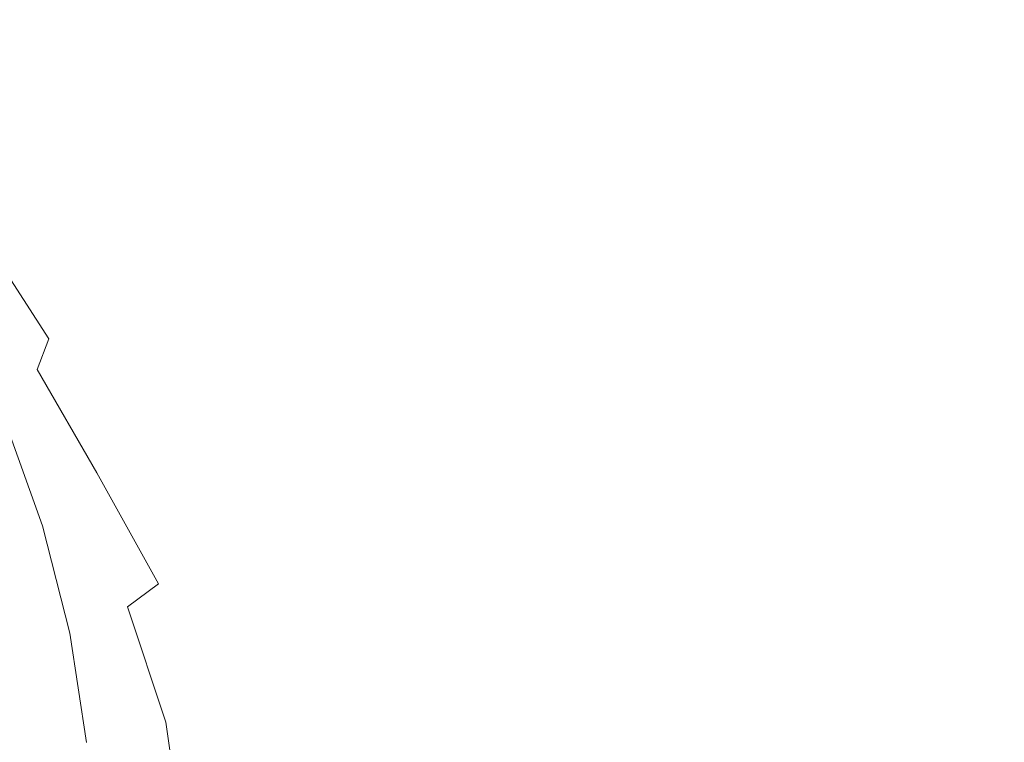
# Model space of a CAD drawing. Extents: x -212 to 108, y -149 to 0.
# Drawn here: x 18 to 35, y -47 to -34 of the extents above; entities that cross this region are included whole.
import ezdxf

# ---------------------------------------------------------------- set-up
doc = ezdxf.new("R2010")
doc.units = 0
doc.header["$LTSCALE"] = 500
doc.header["$MEASUREMENT"] = 0
doc.layers.add('FERRO_CHROM', color=7, linetype='Continuous')

msp = doc.modelspace()

# ---------------------------------------------------------------- linework, layer by layer
at = {"layer": 'FERRO_CHROM', "lineweight": 0}
for points, invisible_edges in [([(20.352, -34.463, 13.158), (22.372, -34.452, 13.099), (21.989, -33.037, 13.076), (19.859, -33.167, 13.136)], 15), ([(22.372, -34.452, 13.099), (25.066, -34.537, 13.07), (24.765, -32.996, 13.047), (21.989, -33.037, 13.076)], 15), ([(25.066, -34.537, 13.07), (28.508, -34.677, 13.056), (28.27, -33.018, 13.035), (24.765, -32.996, 13.047)], 15), ([(32.777, -34.835, 13.042), (32.586, -33.074, 13.024), (28.27, -33.018, 13.035), (28.508, -34.677, 13.056)], 15), ([(37.673, -35.006, 13.023), (37.518, -33.157, 13.008), (32.586, -33.074, 13.024), (32.777, -34.835, 13.042)], 15), ([(18.908, -34.635, 13.262), (20.352, -34.463, 13.158), (19.859, -33.167, 13.136), (18.29, -33.413, 13.243)], 15), ([(18.908, -34.635, 13.262), (18.29, -33.413, 13.243), (17.202, -33.802, 13.411), (17.941, -35.034, 13.424)], 15), ([(17.019, -36.323, -12.968), (17.019, -34.073, -12.968), (21.001, -34.073, -12.968), (21.001, -36.323, -12.968)], 15), ([(21.001, -36.323, -12.968), (21.001, -34.073, -12.968), (25.511, -34.073, -12.968), (25.511, -36.323, -12.968)], 15), ([(30.625, -36.323, -12.968), (25.511, -36.323, -12.968), (25.511, -34.073, -12.968), (30.625, -34.073, -12.968)], 15), ([(36.173, -36.323, -12.96), (30.625, -36.323, -12.968), (30.625, -34.073, -12.968), (36.173, -34.073, -12.96)], 15), ([(19.538, -35.832, 13.296), (20.799, -35.787, 13.201), (20.352, -34.463, 13.158), (18.908, -34.635, 13.262)], 15), ([(20.799, -35.787, 13.201), (22.655, -35.97, 13.144), (22.372, -34.452, 13.099), (20.352, -34.463, 13.158)], 15), ([(22.655, -35.97, 13.144), (25.251, -36.23, 13.112), (25.066, -34.537, 13.07), (22.372, -34.452, 13.099)], 15), ([(19.538, -35.832, 13.296), (18.908, -34.635, 13.262), (17.941, -35.034, 13.424), (18.729, -36.26, 13.44)], 15), ([(25.251, -36.23, 13.112), (28.641, -36.52, 13.092), (28.508, -34.677, 13.056), (25.066, -34.537, 13.07)], 15), ([(32.881, -36.795, 13.072), (32.777, -34.835, 13.042), (28.508, -34.677, 13.056), (28.641, -36.52, 13.092)], 15), ([(37.765, -37.059, 13.047), (37.673, -35.006, 13.023), (32.777, -34.835, 13.042), (32.881, -36.795, 13.072)], 15), ([(18.729, -36.26, 13.44), (17.941, -35.034, 13.424), (17.337, -35.564, 13.662), (18.243, -36.896, 13.661)], 15), ([(20.064, -36.762, 13.334), (19.538, -35.832, 13.296), (18.729, -36.26, 13.44), (19.678, -37.386, 13.439)], 15), ([(20.064, -36.762, 13.334), (21.035, -37.088, 13.277), (20.799, -35.787, 13.201), (19.538, -35.832, 13.296)], 15), ([(21.035, -37.088, 13.277), (22.764, -37.547, 13.221), (22.655, -35.97, 13.144), (20.799, -35.787, 13.201)], 15), ([(22.764, -37.547, 13.221), (25.272, -38.034, 13.182), (25.251, -36.23, 13.112), (22.655, -35.97, 13.144)], 15), ([(17.019, -38.78, -12.968), (17.019, -36.323, -12.968), (21.001, -36.323, -12.968), (21.001, -38.78, -12.968)], 15), ([(19.678, -37.386, 13.439), (18.729, -36.26, 13.44), (18.243, -36.896, 13.661), (19.295, -38.219, 13.642)], 15), ([(21.001, -38.78, -12.968), (21.001, -36.323, -12.968), (25.511, -36.323, -12.968), (25.511, -38.78, -12.968)], 15), ([(25.272, -38.034, 13.182), (28.616, -38.503, 13.15), (28.641, -36.52, 13.092), (25.251, -36.23, 13.112)], 15), ([(30.625, -38.78, -12.968), (25.511, -38.78, -12.968), (25.511, -36.323, -12.968), (30.625, -36.323, -12.968)], 15), ([(36.173, -38.78, -12.96), (30.625, -38.78, -12.968), (30.625, -36.323, -12.968), (36.173, -36.323, -12.96)], 15), ([(32.852, -38.907, 13.118), (32.881, -36.795, 13.072), (28.641, -36.52, 13.092), (28.616, -38.503, 13.15)], 15), ([(20.064, -36.762, 13.334), (19.678, -37.386, 13.439), (20.9, -38.321, 13.399), (21.035, -37.088, 13.277)], 15), ([(37.757, -39.26, 13.082), (37.765, -37.059, 13.047), (32.881, -36.795, 13.072), (32.852, -38.907, 13.118)], 15), ([(19.295, -38.219, 13.642), (18.243, -36.896, 13.661), (17.951, -37.566, 13.985), (19.024, -39.056, 13.956)], 15), ([(21.035, -37.088, 13.277), (20.9, -38.321, 13.399), (22.625, -39.137, 13.342), (22.764, -37.547, 13.221)], 15), ([(19.678, -37.386, 13.439), (19.295, -38.219, 13.642), (20.582, -39.482, 13.597), (20.9, -38.321, 13.399)], 15), ([(19.024, -39.056, 13.956), (17.951, -37.566, 13.985), (17.769, -38.177, 14.423), (18.814, -39.794, 14.391)], 11), ([(22.764, -37.547, 13.221), (22.625, -39.137, 13.342), (25.082, -39.908, 13.289), (25.272, -38.034, 13.182)], 15), ([(25.272, -38.034, 13.182), (25.082, -39.908, 13.289), (28.384, -40.586, 13.237), (28.616, -38.503, 13.15)], 15), ([(18.615, -40.33, 14.957), (18.814, -39.794, 14.391), (17.769, -38.177, 14.423), (17.614, -38.636, 14.985)], 14), ([(19.295, -38.219, 13.642), (19.024, -39.056, 13.956), (20.271, -40.571, 13.903), (20.582, -39.482, 13.597)], 15), ([(20.9, -38.321, 13.399), (20.582, -39.482, 13.597), (22.297, -40.686, 13.532), (22.625, -39.137, 13.342)], 15), ([(32.852, -38.907, 13.118), (28.616, -38.503, 13.15), (28.384, -40.586, 13.237), (32.643, -41.123, 13.186)], 15), ([(18.436, -40.699, 15.649), (18.615, -40.33, 14.957), (17.614, -38.636, 14.985), (17.485, -38.968, 15.67)], 15), ([(17.019, -41.345, -12.968), (17.019, -38.78, -12.968), (21.001, -38.78, -12.968), (21.001, -41.345, -12.968)], 15), ([(21.001, -41.345, -12.968), (21.001, -38.78, -12.968), (25.511, -38.78, -12.968), (25.511, -41.345, -12.968)], 15), ([(30.625, -41.345, -12.968), (25.511, -41.345, -12.968), (25.511, -38.78, -12.968), (30.625, -38.78, -12.968)], 15), ([(36.173, -41.345, -12.96), (30.625, -41.345, -12.968), (30.625, -38.78, -12.968), (36.173, -38.78, -12.96)], 15), ([(37.757, -39.26, 13.082), (32.852, -38.907, 13.118), (32.643, -41.123, 13.186), (37.613, -41.553, 13.131)], 15), ([(18.285, -40.938, 16.464), (18.436, -40.699, 15.649), (17.485, -38.968, 15.67), (17.384, -39.195, 16.477)], 15), ([(19.024, -39.056, 13.956), (18.814, -39.794, 14.391), (19.962, -41.485, 14.333), (20.271, -40.571, 13.903)], 15), ([(22.625, -39.137, 13.342), (22.297, -40.686, 13.532), (24.633, -41.834, 13.453), (25.082, -39.908, 13.289)], 15), ([(20.582, -39.482, 13.597), (20.271, -40.571, 13.903), (21.84, -42.141, 13.818), (22.297, -40.686, 13.532)], 15), ([(18.615, -40.33, 14.957), (19.651, -42.118, 14.904), (19.962, -41.485, 14.333), (18.814, -39.794, 14.391)], 15), ([(25.082, -39.908, 13.289), (24.633, -41.834, 13.453), (27.854, -42.793, 13.365), (28.384, -40.586, 13.237)], 15), ([(18.436, -40.699, 15.649), (19.357, -42.528, 15.609), (19.651, -42.118, 14.904), (18.615, -40.33, 14.957)], 11), ([(20.271, -40.571, 13.903), (19.962, -41.485, 14.333), (21.299, -43.32, 14.237), (21.84, -42.141, 13.818)], 15), ([(32.643, -41.123, 13.186), (28.384, -40.586, 13.237), (27.854, -42.793, 13.365), (32.224, -43.428, 13.275)], 15), ([(18.285, -40.938, 16.464), (19.102, -42.771, 16.44), (19.357, -42.528, 15.609), (18.436, -40.699, 15.649)], 15), ([(22.297, -40.686, 13.532), (21.84, -42.141, 13.818), (23.879, -43.796, 13.694), (24.633, -41.834, 13.453)], 15), ([(18.171, -41.083, 17.4), (18.905, -42.904, 17.389), (19.102, -42.771, 16.44), (18.285, -40.938, 16.464)], 15), ([(18.171, -41.083, 17.4), (18.103, -41.17, 18.453), (18.786, -42.984, 18.45), (18.905, -42.904, 17.389)], 15), ([(37.613, -41.553, 13.131), (32.643, -41.123, 13.186), (32.224, -43.428, 13.275), (37.376, -43.866, 13.187)], 15), ([(17.677, -41.388, 41.194), (18.313, -43.158, 41.194), (18.51, -43.098, 41.194), (17.867, -41.309, 41.194)], 15), ([(17.677, -41.387, 44.49), (17.868, -41.309, 44.49), (18.511, -43.098, 44.49), (18.314, -43.158, 44.49)], 15), ([(17.773, -41.23, 57.561), (17.711, -41.23, 58.808), (18.307, -43.039, 59.732), (18.379, -43.039, 58.446)], 15), ([(17.773, -41.23, 57.561), (18.379, -43.039, 58.446), (18.446, -43.039, 57.168), (17.831, -41.23, 56.327)], 15), ([(17.831, -41.23, 56.327), (18.446, -43.039, 57.168), (18.506, -43.039, 55.903), (17.883, -41.23, 55.111)], 15), ([(17.867, -41.309, 41.194), (18.51, -43.098, 41.194), (18.708, -43.039, 41.194), (18.058, -41.23, 41.194)], 15), ([(17.868, -41.309, 44.49), (18.058, -41.23, 44.49), (18.708, -43.039, 44.49), (18.511, -43.098, 44.49)], 15), ([(17.883, -41.23, 55.111), (18.506, -43.039, 55.903), (18.559, -43.039, 54.658), (17.929, -41.23, 53.921)], 15), ([(17.929, -41.23, 53.921), (18.559, -43.039, 54.658), (18.604, -43.039, 53.438), (17.968, -41.23, 52.763)], 15), ([(17.998, -41.23, 51.644), (17.968, -41.23, 52.763), (18.604, -43.039, 53.438), (18.638, -43.039, 52.25)], 15), ([(18.02, -41.23, 50.559), (17.998, -41.23, 51.644), (18.638, -43.039, 52.25), (18.664, -43.039, 51.09)], 15), ([(18.036, -41.23, 49.503), (18.02, -41.23, 50.559), (18.664, -43.039, 51.09), (18.683, -43.039, 49.954)], 15), ([(18.047, -41.23, 48.471), (18.036, -41.23, 49.503), (18.683, -43.039, 49.954), (18.695, -43.039, 48.837)], 15), ([(18.047, -41.23, 48.471), (18.695, -43.039, 48.837), (18.703, -43.039, 47.736), (18.053, -41.23, 47.459)], 15), ([(18.053, -41.23, 47.459), (18.703, -43.039, 47.736), (18.706, -43.039, 46.648), (18.056, -41.23, 46.461)], 15), ([(18.056, -41.23, 46.461), (18.706, -43.039, 46.648), (18.708, -43.039, 45.567), (18.058, -41.23, 45.473)], 15), ([(18.069, -41.213, 19.625), (18.058, -41.228, 20.917), (18.708, -43.038, 20.919), (18.727, -43.024, 19.625)], 15), ([(18.058, -41.229, 27.173), (18.708, -43.038, 27.174), (18.708, -43.038, 25.499), (18.058, -41.228, 25.498)], 15), ([(18.058, -41.228, 25.498), (18.708, -43.038, 25.499), (18.708, -43.038, 23.873), (18.058, -41.228, 23.872)], 15), ([(18.058, -41.228, 23.872), (18.708, -43.038, 23.873), (18.708, -43.038, 22.334), (18.058, -41.228, 22.332)], 15), ([(18.058, -41.228, 20.917), (18.058, -41.228, 22.332), (18.708, -43.038, 22.334), (18.708, -43.038, 20.919)], 15), ([(18.058, -41.229, 28.859), (18.058, -41.229, 30.518), (18.708, -43.038, 30.519), (18.708, -43.038, 28.86)], 15), ([(18.058, -41.229, 30.518), (18.058, -41.229, 32.112), (18.708, -43.038, 32.113), (18.708, -43.038, 30.519)], 15), ([(18.058, -41.229, 32.112), (18.058, -41.229, 33.603), (18.708, -43.038, 33.604), (18.708, -43.038, 32.113)], 15), ([(18.058, -41.229, 33.603), (18.058, -41.23, 34.953), (18.708, -43.038, 34.953), (18.708, -43.038, 33.604)], 15), ([(18.058, -41.229, 28.859), (18.708, -43.038, 28.86), (18.708, -43.038, 27.174), (18.058, -41.229, 27.173)], 15), ([(18.058, -41.23, 38.789), (18.058, -41.23, 39.468), (18.708, -43.039, 39.468), (18.708, -43.039, 38.789)], 15), ([(18.058, -41.23, 39.468), (18.058, -41.23, 40.081), (18.708, -43.039, 40.081), (18.708, -43.039, 39.468)], 15), ([(18.058, -41.23, 40.081), (18.058, -41.23, 40.649), (18.708, -43.039, 40.649), (18.708, -43.039, 40.081)], 15), ([(18.058, -41.23, 40.649), (18.058, -41.23, 41.194), (18.708, -43.039, 41.194), (18.708, -43.039, 40.649)], 13), ([(18.058, -41.23, 38.789), (18.708, -43.039, 38.789), (18.708, -43.038, 38.02), (18.058, -41.23, 38.02)], 15), ([(18.058, -41.23, 38.02), (18.708, -43.038, 38.02), (18.708, -43.038, 37.139), (18.058, -41.23, 37.139)], 15), ([(18.058, -41.23, 37.139), (18.708, -43.038, 37.139), (18.708, -43.038, 36.125), (18.058, -41.23, 36.124)], 15), ([(18.058, -41.23, 36.124), (18.708, -43.038, 36.125), (18.708, -43.038, 34.953), (18.058, -41.23, 34.953)], 15), ([(18.058, -41.23, 45.473), (18.708, -43.039, 45.567), (18.708, -43.039, 44.49), (18.058, -41.23, 44.49)], 11), ([(18.103, -41.17, 18.453), (18.069, -41.213, 19.625), (18.727, -43.024, 19.625), (18.786, -42.984, 18.45)], 15), ([(17.019, -41.345, -12.968), (21.001, -41.345, -12.968), (21.001, -43.92, -12.968), (17.019, -43.92, -12.968)], 15), ([(17.487, -41.466, 44.49), (17.677, -41.387, 44.49), (18.314, -43.158, 44.49), (18.117, -43.218, 44.49)], 15), ([(17.487, -41.466, 41.194), (18.116, -43.218, 41.194), (18.313, -43.158, 41.194), (17.677, -41.388, 41.194)], 15), ([(19.651, -42.118, 14.904), (20.719, -44.041, 14.826), (21.299, -43.32, 14.237), (19.962, -41.485, 14.333)], 15), ([(21.001, -41.345, -12.968), (25.511, -41.345, -12.968), (25.511, -43.92, -12.968), (21.001, -43.92, -12.968)], 15), ([(30.625, -41.345, -12.968), (30.625, -43.92, -12.968), (25.511, -43.92, -12.968), (25.511, -41.345, -12.968)], 15), ([(36.173, -41.345, -12.96), (36.173, -43.92, -12.96), (30.625, -43.92, -12.968), (30.625, -41.345, -12.968)], 15), ([(24.633, -41.834, 13.453), (23.879, -43.796, 13.694), (26.937, -45.149, 13.545), (27.854, -42.793, 13.365)], 15), ([(19.357, -42.528, 15.609), (20.182, -44.445, 15.559), (20.719, -44.041, 14.826), (19.651, -42.118, 14.904)], 9), ([(21.84, -42.141, 13.818), (21.299, -43.32, 14.237), (22.91, -45.372, 14.089), (23.879, -43.796, 13.694)], 15), ([(19.102, -42.771, 16.44), (19.768, -44.671, 16.411), (20.182, -44.445, 15.559), (19.357, -42.528, 15.609)], 15), ([(18.905, -42.904, 17.389), (19.475, -44.785, 17.375), (19.768, -44.671, 16.411), (19.102, -42.771, 16.44)], 15), ([(32.224, -43.428, 13.275), (27.854, -42.793, 13.365), (26.937, -45.149, 13.545), (31.565, -45.81, 13.387)], 15), ([(18.727, -43.024, 19.625), (18.708, -43.038, 20.919), (19.181, -44.899, 20.92), (19.211, -44.888, 19.625)], 15), ([(18.786, -42.984, 18.45), (18.727, -43.024, 19.625), (19.211, -44.888, 19.625), (19.299, -44.854, 18.445)], 15), ([(18.905, -42.904, 17.389), (18.786, -42.984, 18.45), (19.299, -44.854, 18.445), (19.475, -44.785, 17.375)], 15), ([(17.884, -43.039, 66.049), (18.271, -44.9, 67.072), (18.392, -44.9, 65.842), (17.996, -43.039, 64.827)], 15), ([(17.996, -43.039, 64.827), (18.392, -44.9, 65.842), (18.479, -44.9, 64.577), (18.075, -43.039, 63.573)], 15), ([(18.154, -43.039, 62.301), (18.075, -43.039, 63.573), (18.479, -44.9, 64.577), (18.567, -44.9, 63.292)], 15), ([(18.116, -43.218, 41.194), (18.575, -45.02, 41.194), (18.777, -44.98, 41.194), (18.313, -43.158, 41.194)], 15), ([(18.117, -43.218, 44.49), (18.314, -43.158, 44.49), (18.778, -44.98, 44.49), (18.576, -45.02, 44.49)], 15), ([(18.232, -43.039, 61.019), (18.154, -43.039, 62.301), (18.567, -44.9, 63.292), (18.654, -44.9, 61.994)], 15), ([(18.307, -43.039, 59.732), (18.232, -43.039, 61.019), (18.654, -44.9, 61.994), (18.737, -44.9, 60.686)], 15), ([(18.379, -43.039, 58.446), (18.307, -43.039, 59.732), (18.737, -44.9, 60.686), (18.817, -44.9, 59.373)], 15), ([(18.313, -43.158, 41.194), (18.777, -44.98, 41.194), (18.979, -44.94, 41.194), (18.51, -43.098, 41.194)], 15), ([(18.314, -43.158, 44.49), (18.511, -43.098, 44.49), (18.979, -44.94, 44.49), (18.778, -44.98, 44.49)], 15), ([(18.379, -43.039, 58.446), (18.817, -44.9, 59.373), (18.891, -44.9, 58.062), (18.446, -43.039, 57.168)], 15), ([(18.446, -43.039, 57.168), (18.891, -44.9, 58.062), (18.958, -44.9, 56.756), (18.506, -43.039, 55.903)], 15), ([(18.506, -43.039, 55.903), (18.958, -44.9, 56.756), (19.017, -44.9, 55.462), (18.559, -43.039, 54.658)], 15), ([(18.51, -43.098, 41.194), (18.979, -44.94, 41.194), (19.181, -44.9, 41.194), (18.708, -43.039, 41.194)], 15), ([(18.511, -43.098, 44.49), (18.708, -43.039, 44.49), (19.181, -44.9, 44.49), (18.979, -44.94, 44.49)], 15), ([(18.559, -43.039, 54.658), (19.017, -44.9, 55.462), (19.066, -44.9, 54.183), (18.604, -43.039, 53.438)], 15), ([(18.638, -43.039, 52.25), (18.604, -43.039, 53.438), (19.066, -44.9, 54.183), (19.105, -44.9, 52.925)], 15), ([(18.664, -43.039, 51.09), (18.638, -43.039, 52.25), (19.105, -44.9, 52.925), (19.133, -44.9, 51.686)], 15), ([(18.683, -43.039, 49.954), (18.664, -43.039, 51.09), (19.133, -44.9, 51.686), (19.154, -44.9, 50.463)], 15), ([(18.695, -43.039, 48.837), (18.683, -43.039, 49.954), (19.154, -44.9, 50.463), (19.168, -44.9, 49.252)], 15), ([(18.695, -43.039, 48.837), (19.168, -44.9, 49.252), (19.176, -44.9, 48.052), (18.703, -43.039, 47.736)], 15), ([(18.703, -43.039, 47.736), (19.176, -44.9, 48.052), (19.18, -44.9, 46.86), (18.706, -43.039, 46.648)], 15), ([(18.706, -43.039, 46.648), (19.18, -44.9, 46.86), (19.181, -44.9, 45.674), (18.708, -43.039, 45.567)], 15), ([(18.708, -43.039, 38.789), (18.708, -43.039, 39.468), (19.181, -44.9, 39.468), (19.181, -44.9, 38.789)], 15), ([(18.708, -43.039, 38.789), (19.181, -44.9, 38.789), (19.181, -44.9, 38.02), (18.708, -43.038, 38.02)], 15), ([(18.708, -43.038, 38.02), (19.181, -44.9, 38.02), (19.181, -44.9, 37.139), (18.708, -43.038, 37.139)], 15), ([(18.708, -43.038, 37.139), (19.181, -44.9, 37.139), (19.181, -44.9, 36.125), (18.708, -43.038, 36.125)], 15), ([(18.708, -43.038, 36.125), (19.181, -44.9, 36.125), (19.181, -44.9, 34.954), (18.708, -43.038, 34.953)], 15), ([(18.708, -43.038, 28.86), (18.708, -43.038, 30.519), (19.181, -44.9, 30.519), (19.181, -44.9, 28.861)], 15), ([(18.708, -43.038, 30.519), (18.708, -43.038, 32.113), (19.181, -44.9, 32.113), (19.181, -44.9, 30.519)], 15), ([(18.708, -43.038, 32.113), (18.708, -43.038, 33.604), (19.181, -44.9, 33.604), (19.181, -44.9, 32.113)], 15), ([(18.708, -43.038, 33.604), (18.708, -43.038, 34.953), (19.181, -44.9, 34.954), (19.181, -44.9, 33.604)], 15), ([(18.708, -43.038, 28.86), (19.181, -44.9, 28.861), (19.181, -44.9, 27.175), (18.708, -43.038, 27.174)], 15), ([(18.708, -43.038, 27.174), (19.181, -44.9, 27.175), (19.181, -44.9, 25.5), (18.708, -43.038, 25.499)], 15), ([(18.708, -43.038, 25.499), (19.181, -44.9, 25.5), (19.181, -44.9, 23.874), (18.708, -43.038, 23.873)], 15), ([(18.708, -43.038, 23.873), (19.181, -44.9, 23.874), (19.181, -44.9, 22.334), (18.708, -43.038, 22.334)], 15), ([(18.708, -43.038, 20.919), (18.708, -43.038, 22.334), (19.181, -44.9, 22.334), (19.181, -44.899, 20.92)], 15), ([(18.708, -43.039, 39.468), (18.708, -43.039, 40.081), (19.181, -44.9, 40.081), (19.181, -44.9, 39.468)], 15), ([(18.708, -43.039, 40.081), (18.708, -43.039, 40.649), (19.181, -44.9, 40.649), (19.181, -44.9, 40.081)], 15), ([(18.708, -43.039, 40.649), (18.708, -43.039, 41.194), (19.181, -44.9, 41.194), (19.181, -44.9, 40.649)], 13), ([(18.708, -43.039, 45.567), (19.181, -44.9, 45.674), (19.181, -44.9, 44.49), (18.708, -43.039, 44.49)], 11), ([(17.919, -43.278, 41.194), (17.722, -43.337, 41.194), (18.171, -45.1, 41.194), (18.373, -45.06, 41.194)], 15), ([(17.92, -43.277, 44.49), (18.374, -45.06, 44.49), (18.172, -45.1, 44.49), (17.723, -43.337, 44.49)], 15), ([(17.919, -43.278, 41.194), (18.373, -45.06, 41.194), (18.575, -45.02, 41.194), (18.116, -43.218, 41.194)], 15), ([(17.92, -43.277, 44.49), (18.117, -43.218, 44.49), (18.576, -45.02, 44.49), (18.374, -45.06, 44.49)], 15), ([(20.719, -44.041, 14.826), (21.82, -46.14, 14.717), (22.91, -45.372, 14.089), (21.299, -43.32, 14.237)], 15), ([(37.376, -43.866, 13.187), (32.224, -43.428, 13.275), (31.565, -45.81, 13.387), (37.09, -46.125, 13.241)], 15), ([(23.879, -43.796, 13.694), (22.91, -45.372, 14.089), (25.121, -48.094, 13.822), (26.937, -45.149, 13.545)], 15), ([(17.019, -43.92, -12.968), (21.001, -43.92, -12.968), (21.001, -46.404, -12.968), (17.019, -46.404, -12.968)], 15), ([(20.182, -44.445, 15.559), (20.844, -46.44, 15.506), (21.82, -46.14, 14.717), (20.719, -44.041, 14.826)], 15), ([(21.001, -43.92, -12.968), (25.511, -43.92, -12.968), (25.511, -46.404, -12.968), (21.001, -46.404, -12.968)], 15), ([(30.625, -43.92, -12.968), (30.625, -46.404, -12.968), (25.511, -46.404, -12.968), (25.511, -43.92, -12.968)], 15), ([(36.173, -43.92, -12.96), (36.173, -46.404, -12.96), (30.625, -46.404, -12.968), (30.625, -43.92, -12.968)], 15), ([(19.768, -44.671, 16.411), (20.219, -46.613, 16.387), (20.844, -46.44, 15.506), (20.182, -44.445, 15.559)], 11), ([(19.475, -44.785, 17.375), (19.845, -46.705, 17.363), (20.219, -46.613, 16.387), (19.768, -44.671, 16.411)], 15), ([(18.083, -44.9, 68.25), (18.307, -46.796, 69.224), (18.502, -46.796, 68.052), (18.271, -44.9, 67.072)], 15), ([(18.271, -44.9, 67.072), (18.502, -46.796, 68.052), (18.629, -46.796, 66.828), (18.392, -44.9, 65.842)], 15), ([(18.392, -44.9, 65.842), (18.629, -46.796, 66.828), (18.723, -46.796, 65.567), (18.479, -44.9, 64.577)], 15), ([(18.567, -44.9, 63.292), (18.479, -44.9, 64.577), (18.723, -46.796, 65.567), (18.816, -46.796, 64.285)], 15), ([(18.654, -44.9, 61.994), (18.567, -44.9, 63.292), (18.816, -46.796, 64.285), (18.908, -46.796, 62.985)], 15), ([(18.737, -44.9, 60.686), (18.654, -44.9, 61.994), (18.908, -46.796, 62.985), (18.998, -46.796, 61.671)], 15), ([(18.817, -44.9, 59.373), (18.737, -44.9, 60.686), (18.998, -46.796, 61.671), (19.082, -46.796, 60.345)], 15), ([(18.817, -44.9, 59.373), (19.082, -46.796, 60.345), (19.161, -46.796, 59.013), (18.891, -44.9, 58.062)], 15), ([(18.891, -44.9, 58.062), (19.161, -46.796, 59.013), (19.233, -46.796, 57.676), (18.958, -44.9, 56.756)], 15), ([(18.958, -44.9, 56.756), (19.233, -46.796, 57.676), (19.296, -46.796, 56.339), (19.017, -44.9, 55.462)], 15), ([(18.979, -44.94, 41.194), (19.266, -46.816, 41.194), (19.471, -46.796, 41.194), (19.181, -44.9, 41.194)], 15), ([(18.979, -44.94, 44.49), (19.181, -44.9, 44.49), (19.471, -46.796, 44.49), (19.266, -46.816, 44.49)], 15), ([(19.017, -44.9, 55.462), (19.296, -46.796, 56.339), (19.348, -46.796, 55.005), (19.066, -44.9, 54.183)], 15), ([(19.105, -44.9, 52.925), (19.066, -44.9, 54.183), (19.348, -46.796, 55.005), (19.389, -46.796, 53.677)], 15), ([(19.133, -44.9, 51.686), (19.105, -44.9, 52.925), (19.389, -46.796, 53.677), (19.42, -46.796, 52.354)], 15), ([(19.154, -44.9, 50.463), (19.133, -44.9, 51.686), (19.42, -46.796, 52.354), (19.442, -46.796, 51.036)], 15), ([(19.168, -44.9, 49.252), (19.154, -44.9, 50.463), (19.442, -46.796, 51.036), (19.457, -46.796, 49.722)], 15), ([(19.168, -44.9, 49.252), (19.457, -46.796, 49.722), (19.465, -46.796, 48.411), (19.176, -44.9, 48.052)], 15), ([(19.176, -44.9, 48.052), (19.465, -46.796, 48.411), (19.47, -46.796, 47.103), (19.18, -44.9, 46.86)], 15), ([(19.18, -44.9, 46.86), (19.47, -46.796, 47.103), (19.471, -46.796, 45.796), (19.181, -44.9, 45.674)], 15), ([(19.211, -44.888, 19.625), (19.181, -44.899, 20.92), (19.471, -46.796, 20.92), (19.509, -46.787, 19.624)], 15), ([(19.181, -44.899, 20.92), (19.181, -44.9, 22.334), (19.471, -46.796, 22.335), (19.471, -46.796, 20.92)], 15), ([(19.181, -44.9, 38.789), (19.181, -44.9, 39.468), (19.471, -46.796, 39.468), (19.471, -46.796, 38.789)], 15), ([(19.181, -44.9, 39.468), (19.181, -44.9, 40.081), (19.471, -46.796, 40.081), (19.471, -46.796, 39.468)], 15), ([(19.181, -44.9, 40.081), (19.181, -44.9, 40.649), (19.471, -46.796, 40.649), (19.471, -46.796, 40.081)], 15), ([(19.181, -44.9, 40.649), (19.181, -44.9, 41.194), (19.471, -46.796, 41.194), (19.471, -46.796, 40.649)], 13), ([(19.181, -44.9, 38.789), (19.471, -46.796, 38.789), (19.471, -46.796, 38.02), (19.181, -44.9, 38.02)], 15), ([(19.181, -44.9, 38.02), (19.471, -46.796, 38.02), (19.471, -46.796, 37.14), (19.181, -44.9, 37.139)], 15), ([(19.181, -44.9, 37.139), (19.471, -46.796, 37.14), (19.471, -46.796, 36.125), (19.181, -44.9, 36.125)], 15), ([(19.181, -44.9, 36.125), (19.471, -46.796, 36.125), (19.471, -46.796, 34.954), (19.181, -44.9, 34.954)], 15), ([(19.181, -44.9, 45.674), (19.471, -46.796, 45.796), (19.471, -46.796, 44.49), (19.181, -44.9, 44.49)], 11), ([(19.181, -44.9, 28.861), (19.181, -44.9, 30.519), (19.471, -46.796, 30.519), (19.471, -46.796, 28.861)], 15), ([(19.181, -44.9, 30.519), (19.181, -44.9, 32.113), (19.471, -46.796, 32.113), (19.471, -46.796, 30.519)], 15), ([(19.181, -44.9, 32.113), (19.181, -44.9, 33.604), (19.471, -46.796, 33.604), (19.471, -46.796, 32.113)], 15), ([(19.181, -44.9, 33.604), (19.181, -44.9, 34.954), (19.471, -46.796, 34.954), (19.471, -46.796, 33.604)], 15), ([(19.181, -44.9, 28.861), (19.471, -46.796, 28.861), (19.471, -46.796, 27.175), (19.181, -44.9, 27.175)], 15), ([(19.181, -44.9, 27.175), (19.471, -46.796, 27.175), (19.471, -46.796, 25.5), (19.181, -44.9, 25.5)], 15), ([(19.181, -44.9, 25.5), (19.471, -46.796, 25.5), (19.471, -46.796, 23.874), (19.181, -44.9, 23.874)], 15), ([(19.181, -44.9, 23.874), (19.471, -46.796, 23.874), (19.471, -46.796, 22.335), (19.181, -44.9, 22.334)], 15), ([(19.299, -44.854, 18.445), (19.211, -44.888, 19.625), (19.509, -46.787, 19.624), (19.621, -46.759, 18.44)], 15), ([(19.475, -44.785, 17.375), (19.299, -44.854, 18.445), (19.621, -46.759, 18.44), (19.845, -46.705, 17.363)], 15), ([(18.373, -45.06, 41.194), (18.171, -45.1, 41.194), (18.445, -46.897, 41.194), (18.651, -46.877, 41.194)], 15), ([(18.374, -45.06, 44.49), (18.652, -46.876, 44.49), (18.447, -46.897, 44.49), (18.172, -45.1, 44.49)], 15), ([(18.373, -45.06, 41.194), (18.651, -46.877, 41.194), (18.856, -46.856, 41.194), (18.575, -45.02, 41.194)], 15), ([(18.374, -45.06, 44.49), (18.576, -45.02, 44.49), (18.857, -46.856, 44.49), (18.652, -46.876, 44.49)], 15), ([(18.575, -45.02, 41.194), (18.856, -46.856, 41.194), (19.061, -46.836, 41.194), (18.777, -44.98, 41.194)], 15), ([(18.576, -45.02, 44.49), (18.778, -44.98, 44.49), (19.061, -46.836, 44.49), (18.857, -46.856, 44.49)], 15), ([(18.777, -44.98, 41.194), (19.061, -46.836, 41.194), (19.266, -46.816, 41.194), (18.979, -44.94, 41.194)], 15), ([(18.778, -44.98, 44.49), (18.979, -44.94, 44.49), (19.266, -46.816, 44.49), (19.061, -46.836, 44.49)], 15), ([(18.171, -45.1, 41.194), (17.968, -45.141, 41.194), (18.24, -46.917, 41.194), (18.445, -46.897, 41.194)], 15), ([(18.172, -45.1, 44.49), (18.447, -46.897, 44.49), (18.242, -46.917, 44.49), (17.97, -45.14, 44.49)], 15), ([(31.565, -45.81, 13.387), (26.937, -45.149, 13.545), (25.121, -48.094, 13.822), (31.175, -48.065, 13.448)], 15), ([(21.82, -46.14, 14.717), (22.378, -48.315, 14.655), (25.121, -48.094, 13.822), (22.91, -45.372, 14.089)], 15), ([(37.09, -46.125, 13.241), (31.565, -45.81, 13.387), (31.175, -48.065, 13.448), (36.935, -48.21, 13.268)], 15), ([(20.844, -46.44, 15.506), (21.134, -48.469, 15.479), (22.378, -48.315, 14.655), (21.82, -46.14, 14.717)], 15), ([(17.019, -46.404, -12.968), (21.001, -46.404, -12.968), (21.001, -48.7, -12.968), (17.019, -48.7, -12.968)], 15), ([(20.219, -46.613, 16.387), (20.391, -48.574, 16.376), (21.134, -48.469, 15.479), (20.844, -46.44, 15.506)], 11), ([(21.001, -46.404, -12.968), (25.511, -46.404, -12.968), (25.511, -48.7, -12.968), (21.001, -48.7, -12.968)], 15), ([(30.625, -46.404, -12.968), (30.625, -48.7, -12.968), (25.511, -48.7, -12.968), (25.511, -46.404, -12.968)], 15), ([(36.173, -46.404, -12.96), (36.173, -48.7, -12.96), (30.625, -48.7, -12.968), (30.625, -46.404, -12.968)], 15), ([(19.845, -46.705, 17.363), (19.981, -48.642, 17.358), (20.391, -48.574, 16.376), (20.219, -46.613, 16.387)], 15), ([(19.509, -46.787, 19.624), (19.471, -46.796, 20.92), (19.57, -48.71, 20.92), (19.611, -48.703, 19.623)], 15), ([(19.621, -46.759, 18.44), (19.509, -46.787, 19.624), (19.611, -48.703, 19.623), (19.735, -48.683, 18.438)], 15), ([(19.845, -46.705, 17.363), (19.621, -46.759, 18.44), (19.735, -48.683, 18.438), (19.981, -48.642, 17.358)], 15)]:
    msp.add_3dface(points, dxfattribs=dict(at, invisible_edges=invisible_edges))

doc.saveas('drawing.dxf')
